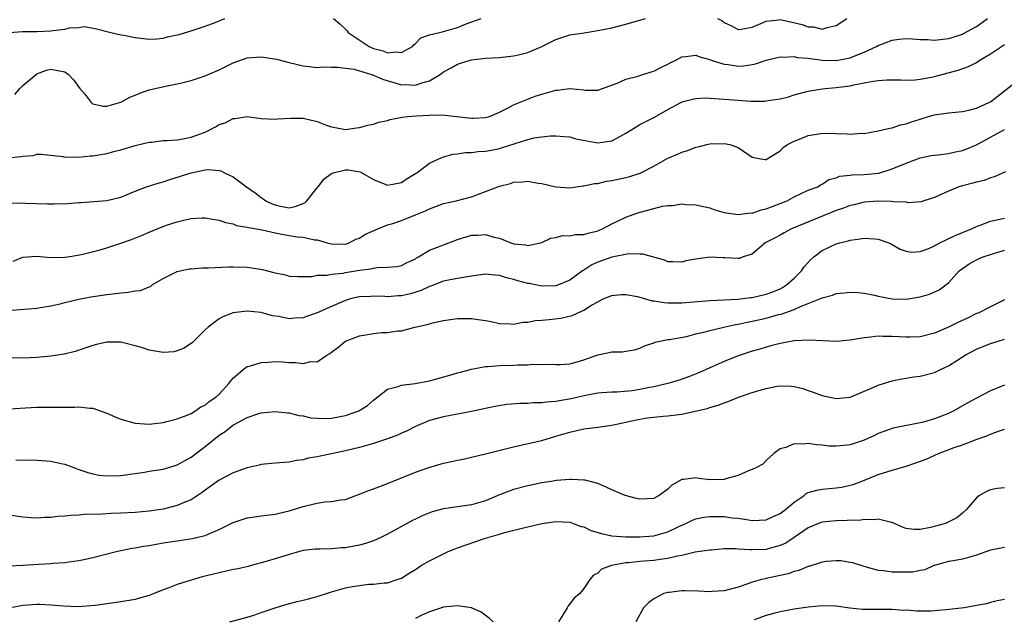
# Model space of a CAD drawing. Units: inches. Extents: x 2574000 to 2577000, y 1512000 to 1515000.
# Drawn here: x 2574419 to 2574559, y 1513075 to 1513161 of the extents above; entities that cross this region are included whole.
import ezdxf

# ---------------------------------------------------------------- set-up
doc = ezdxf.new("R2010")
doc.units = ezdxf.units.IN
doc.header["$MEASUREMENT"] = 0
doc.layers.add('LD25741512_2ft', color=101, linetype='Continuous')

msp = doc.modelspace()

# ---------------------------------------------------------------- linework, layer by layer
at = {"layer": 'LD25741512_2ft'}
for points, elevation in [([(2574416.88, 1513141.12), (2574418.71, 1513141.29), (2574419, 1513141.38), (2574420.54, 1513141.46), (2574421, 1513141.63), (2574421.64, 1513141.64), (2574424.71, 1513141.29), (2574425, 1513141.2), (2574426.74, 1513141.26), (2574427, 1513141.2), (2574428.59, 1513141.41), (2574429, 1513141.39), (2574431, 1513141.75), (2574432, 1513142), (2574433, 1513142.28), (2574435, 1513142.86), (2574437, 1513143.34), (2574437.36, 1513143.36), (2574439, 1513143.57), (2574439.57, 1513143.57), (2574441, 1513143.7), (2574441.83, 1513143.83), (2574443, 1513144.07), (2574445, 1513144.8), (2574445.47, 1513145), (2574446.47, 1513145.53), (2574447, 1513145.86), (2574447.87, 1513146.13), (2574449, 1513146.74), (2574449.27, 1513146.73), (2574451, 1513147.01), (2574453, 1513146.74), (2574455, 1513146.61), (2574455.34, 1513146.66), (2574457.21, 1513146.79), (2574459, 1513146.76), (2574461, 1513146.29), (2574462.16, 1513145.84), (2574463, 1513145.55), (2574465, 1513145.18), (2574466.6, 1513145.4), (2574467, 1513145.44), (2574468.22, 1513145.78), (2574469, 1513145.93), (2574469.79, 1513146.21), (2574471, 1513146.44), (2574471.41, 1513146.59), (2574473.1, 1513146.9), (2574473.89, 1513147), (2574475.12, 1513147.12), (2574477, 1513147.21), (2574477.24, 1513147.24), (2574479.21, 1513147.21), (2574480.87, 1513147), (2574483, 1513146.78), (2574483.22, 1513146.78), (2574485, 1513146.85), (2574485.54, 1513147), (2574487, 1513147.64), (2574488.24, 1513148.24), (2574489, 1513148.66), (2574492.09, 1513149.91), (2574493, 1513150.21), (2574495, 1513150.77), (2574495.23, 1513150.77), (2574497, 1513150.99), (2574499, 1513150.82), (2574499.22, 1513150.78), (2574501, 1513150.78), (2574503.78, 1513151.78), (2574505, 1513152.35), (2574506.75, 1513152.75), (2574507, 1513152.85), (2574508.62, 1513153.38), (2574509, 1513153.46), (2574509.99, 1513154.01), (2574511, 1513154.48), (2574511.34, 1513154.66), (2574512.05, 1513155), (2574513, 1513155.52), (2574513.54, 1513155.54), (2574515, 1513155.74), (2574515.53, 1513155.53), (2574517, 1513155.12), (2574517.08, 1513155.08), (2574517.31, 1513155), (2574519, 1513154.47), (2574519.59, 1513154.41), (2574521, 1513154.2), (2574521.76, 1513154.24), (2574523, 1513154.4), (2574523.49, 1513154.51), (2574525, 1513155.03), (2574527, 1513155.52), (2574527.46, 1513155.46), (2574529, 1513155.54), (2574529.44, 1513155.44), (2574531, 1513155.31), (2574531.27, 1513155.27), (2574533, 1513155.05), (2574535, 1513154.99), (2574537, 1513155.38), (2574537.68, 1513155.68), (2574539, 1513156.19), (2574540.77, 1513157), (2574541, 1513157.14), (2574543, 1513157.89), (2574543.97, 1513158.03), (2574545, 1513158.11), (2574545.9, 1513158.1), (2574547, 1513157.98), (2574548.02, 1513157.98), (2574549, 1513157.89), (2574551, 1513158.11), (2574551.69, 1513158.31), (2574553, 1513158.75), (2574553.18, 1513158.82), (2574555, 1513159.85), (2574556.6, 1513161)], 8834), ([(2574417.03, 1513158.97), (2574419, 1513159.13), (2574419.11, 1513159.11), (2574421, 1513159.11), (2574423, 1513159.2), (2574423.28, 1513159.28), (2574425, 1513159.46), (2574425.67, 1513159.67), (2574427, 1513159.71), (2574427.82, 1513159.82), (2574429.51, 1513159.51), (2574431.53, 1513159), (2574433, 1513158.66), (2574433.4, 1513158.6), (2574435, 1513158.26), (2574437, 1513158.03), (2574438.09, 1513158.09), (2574439, 1513158.18), (2574439.64, 1513158.36), (2574441, 1513158.63), (2574441.28, 1513158.72), (2574443.3, 1513159.3), (2574445, 1513159.88), (2574446.43, 1513160.43), (2574447.79, 1513161)], 8838), ([(2574417.84, 1513150.16), (2574418.58, 1513151), (2574419, 1513151.43), (2574420.95, 1513153.05), (2574421, 1513153.09), (2574422.39, 1513153.61), (2574423, 1513153.76), (2574425, 1513153.38), (2574425.53, 1513153), (2574426.25, 1513152.25), (2574427.15, 1513151), (2574427.87, 1513150.13), (2574428.76, 1513149), (2574428.87, 1513148.87), (2574429, 1513148.81), (2574430.48, 1513148.48), (2574431, 1513148.49), (2574433, 1513149.06), (2574434.25, 1513149.75), (2574435, 1513150.07), (2574435.67, 1513150.33), (2574437, 1513150.79), (2574439.34, 1513151.34), (2574441, 1513151.65), (2574441.88, 1513151.88), (2574443, 1513152.12), (2574445, 1513152.8), (2574445.45, 1513153), (2574447, 1513153.66), (2574449, 1513154.64), (2574451, 1513155.36), (2574453, 1513155.53), (2574455.19, 1513155.19), (2574457, 1513154.69), (2574459, 1513154.21), (2574459.86, 1513154.14), (2574461, 1513154.01), (2574461.93, 1513154.08), (2574463, 1513154.02), (2574463.94, 1513154.06), (2574465, 1513153.9), (2574466.25, 1513153.75), (2574468.73, 1513153), (2574468.92, 1513152.92), (2574469, 1513152.91), (2574470.31, 1513152.31), (2574473, 1513151.54), (2574473.55, 1513151.55), (2574475, 1513151.46), (2574475.75, 1513151.75), (2574477, 1513152.11), (2574478.52, 1513153), (2574479, 1513153.36), (2574480.07, 1513153.93), (2574481, 1513154.48), (2574481.41, 1513154.59), (2574482.66, 1513155), (2574483, 1513155.09), (2574485, 1513155.31), (2574487, 1513155.43), (2574489, 1513155.64), (2574489.87, 1513155.87), (2574491, 1513156.13), (2574493, 1513157), (2574495, 1513157.98), (2574497, 1513158.64), (2574499.04, 1513158.96), (2574501, 1513159.25), (2574503, 1513159.65), (2574505, 1513160.16), (2574507.81, 1513161)], 8836), ([(2574463.32, 1513161), (2574464.21, 1513160.21), (2574465, 1513159.44), (2574465.24, 1513159.24), (2574465.42, 1513159), (2574468.4, 1513157), (2574469, 1513156.72), (2574470.38, 1513156.38), (2574471, 1513156.09), (2574472.25, 1513156.25), (2574473, 1513156.11), (2574474.57, 1513157), (2574474.76, 1513157.24), (2574475, 1513157.42), (2574475.76, 1513158.24), (2574477, 1513158.63), (2574478.42, 1513159), (2574479, 1513159.11), (2574481, 1513159.69), (2574482.22, 1513160.22), (2574484.36, 1513161)], 8838), ([(2574518.05, 1513161), (2574518.68, 1513160.68), (2574519, 1513160.43), (2574519.99, 1513159.99), (2574521, 1513159.41), (2574521.46, 1513159.46), (2574523, 1513159.75), (2574524.26, 1513160.26), (2574525, 1513160.62), (2574526.8, 1513160.8), (2574527, 1513160.84), (2574530.13, 1513160.13), (2574531, 1513159.79), (2574531.78, 1513159.78), (2574533, 1513159.47), (2574533.69, 1513159.69), (2574535, 1513159.97), (2574536.53, 1513161)], 8836), ([(2574415.27, 1513134.73), (2574419.36, 1513134.64), (2574422.54, 1513134.54), (2574423.46, 1513134.54), (2574425.41, 1513134.59), (2574427, 1513134.74), (2574427.27, 1513134.73), (2574431, 1513135.02), (2574433, 1513135.53), (2574433.87, 1513135.87), (2574435, 1513136.36), (2574436.66, 1513137), (2574438.44, 1513137.56), (2574439, 1513137.71), (2574439.97, 1513138.03), (2574441.51, 1513138.49), (2574443, 1513139), (2574445, 1513139.41), (2574445.45, 1513139.45), (2574447, 1513139.32), (2574447.26, 1513139.26), (2574447.76, 1513139), (2574449, 1513138.41), (2574450.9, 1513137), (2574452.14, 1513136.14), (2574453, 1513135.47), (2574453.29, 1513135.29), (2574453.65, 1513135), (2574454.56, 1513134.56), (2574455, 1513134.4), (2574455.77, 1513134.23), (2574457, 1513134.01), (2574457.84, 1513134.16), (2574459, 1513134.62), (2574459.26, 1513134.74), (2574459.49, 1513135), (2574461, 1513136.85), (2574461.14, 1513137), (2574461.93, 1513138.07), (2574463, 1513138.91), (2574463.26, 1513139), (2574465, 1513139.42), (2574465.42, 1513139.42), (2574467.12, 1513139.12), (2574469, 1513138.02), (2574471, 1513137.2), (2574473, 1513137.58), (2574473.81, 1513138.19), (2574475, 1513138.87), (2574475.19, 1513139), (2574477, 1513140.34), (2574478.32, 1513141), (2574479, 1513141.25), (2574480.38, 1513141.62), (2574481, 1513141.68), (2574482.14, 1513141.86), (2574483, 1513141.88), (2574483.96, 1513142.04), (2574485, 1513142.08), (2574486.31, 1513142.31), (2574487, 1513142.46), (2574487.43, 1513142.57), (2574491, 1513143.71), (2574491.95, 1513143.95), (2574493, 1513144.13), (2574494.26, 1513144.26), (2574495, 1513144.27), (2574496.15, 1513144.15), (2574497, 1513144.09), (2574497.85, 1513143.85), (2574501, 1513143.25), (2574501.32, 1513143.32), (2574503, 1513143.52), (2574504.23, 1513144.23), (2574505, 1513144.64), (2574506.45, 1513145.55), (2574507, 1513145.85), (2574507.77, 1513146.23), (2574509.09, 1513146.91), (2574511, 1513148.02), (2574512.84, 1513149), (2574513, 1513149.08), (2574514.5, 1513149.5), (2574515, 1513149.6), (2574516.34, 1513149.66), (2574517, 1513149.64), (2574517.58, 1513149.58), (2574519, 1513149.49), (2574521, 1513149.32), (2574522.79, 1513149.21), (2574524.8, 1513149.2), (2574525, 1513149.23), (2574525.3, 1513149.3), (2574527, 1513149.52), (2574528.19, 1513149.81), (2574529, 1513150.09), (2574531, 1513150.61), (2574533, 1513150.94), (2574533.44, 1513151), (2574535, 1513151.13), (2574537, 1513151.4), (2574537.53, 1513151.53), (2574539, 1513151.79), (2574540.01, 1513152.01), (2574541, 1513152.13), (2574542.24, 1513152.24), (2574544.23, 1513152.23), (2574545, 1513152.2), (2574546.25, 1513152.25), (2574547, 1513152.32), (2574548.61, 1513152.61), (2574549, 1513152.7), (2574552.39, 1513153.61), (2574553.87, 1513154.13), (2574555, 1513154.72), (2574555.4, 1513155), (2574557, 1513155.92), (2574559, 1513157.25)], 8832), ([(2574417.61, 1513126.39), (2574419, 1513126.97), (2574421, 1513127.12), (2574423, 1513126.92), (2574425, 1513126.94), (2574425.41, 1513127), (2574427.35, 1513127.35), (2574430.01, 1513128.01), (2574431, 1513128.29), (2574433, 1513128.96), (2574434.51, 1513129.49), (2574435.94, 1513130.06), (2574437, 1513130.53), (2574438.16, 1513131), (2574439, 1513131.33), (2574439.51, 1513131.51), (2574441, 1513132), (2574442.34, 1513132.34), (2574443, 1513132.48), (2574444.58, 1513132.58), (2574445, 1513132.59), (2574446.34, 1513132.34), (2574447, 1513132.25), (2574447.91, 1513131.91), (2574449, 1513131.69), (2574449.49, 1513131.49), (2574451, 1513131.25), (2574451.18, 1513131.18), (2574453.15, 1513130.85), (2574455, 1513130.42), (2574455.69, 1513130.31), (2574457, 1513130.05), (2574458.15, 1513129.85), (2574459, 1513129.8), (2574460.58, 1513129.42), (2574461, 1513129.44), (2574462.42, 1513129), (2574463, 1513128.86), (2574465, 1513128.83), (2574465.55, 1513129), (2574466.47, 1513129.53), (2574467, 1513129.67), (2574467.8, 1513130.2), (2574469.61, 1513131), (2574471, 1513131.56), (2574471.78, 1513131.78), (2574473, 1513132.21), (2574475, 1513132.99), (2574476.43, 1513133.57), (2574477, 1513133.85), (2574478.37, 1513134.37), (2574479, 1513134.59), (2574480.81, 1513135), (2574483, 1513135.57), (2574485, 1513136.3), (2574487, 1513137.07), (2574488.53, 1513137.47), (2574489, 1513137.64), (2574490.32, 1513137.68), (2574491, 1513137.79), (2574492.49, 1513137.51), (2574493, 1513137.45), (2574495, 1513136.97), (2574497, 1513136.85), (2574498.89, 1513137.11), (2574499, 1513137.12), (2574500.54, 1513137.46), (2574501, 1513137.48), (2574502.22, 1513137.78), (2574503, 1513137.87), (2574505, 1513138.32), (2574505.55, 1513138.45), (2574507.06, 1513138.94), (2574509, 1513139.91), (2574511, 1513141.05), (2574512.37, 1513141.63), (2574513, 1513141.95), (2574513.83, 1513142.17), (2574515, 1513142.63), (2574515.32, 1513142.68), (2574516.56, 1513143), (2574517, 1513143.1), (2574519, 1513143.17), (2574519.83, 1513143), (2574521, 1513142.61), (2574523, 1513141.23), (2574524.25, 1513141), (2574524.87, 1513140.87), (2574525, 1513140.87), (2574525.15, 1513141), (2574527, 1513142.14), (2574527.43, 1513142.57), (2574528.06, 1513143), (2574529, 1513143.51), (2574529.78, 1513143.78), (2574531, 1513144.3), (2574532.52, 1513144.52), (2574533, 1513144.62), (2574535, 1513144.6), (2574536.56, 1513144.56), (2574537, 1513144.51), (2574538.63, 1513144.63), (2574539, 1513144.61), (2574541, 1513144.96), (2574542.63, 1513145.37), (2574543, 1513145.4), (2574544.18, 1513145.82), (2574545, 1513145.96), (2574545.76, 1513146.24), (2574547, 1513146.65), (2574547.28, 1513146.72), (2574548.18, 1513147), (2574549, 1513147.23), (2574551, 1513147.53), (2574553, 1513147.72), (2574553.9, 1513147.9), (2574555, 1513148.18), (2574556.78, 1513149), (2574557, 1513149.12), (2574561, 1513152.25)], 8830), ([(2574417.43, 1513119.43), (2574421, 1513119.71), (2574421.82, 1513119.82), (2574423, 1513120.02), (2574424.31, 1513120.31), (2574425, 1513120.49), (2574427, 1513120.97), (2574428.71, 1513121.29), (2574431, 1513121.64), (2574432.22, 1513121.78), (2574433, 1513121.9), (2574434.04, 1513121.96), (2574435, 1513122.15), (2574435.79, 1513122.21), (2574437, 1513122.73), (2574437.2, 1513122.8), (2574437.46, 1513123), (2574439, 1513123.9), (2574441, 1513124.92), (2574442.72, 1513125.28), (2574443, 1513125.32), (2574444.56, 1513125.44), (2574445.45, 1513125.45), (2574448.4, 1513125.6), (2574449, 1513125.6), (2574451, 1513125.55), (2574453.2, 1513125.2), (2574453.89, 1513125), (2574454.78, 1513124.78), (2574455, 1513124.71), (2574456.44, 1513124.44), (2574457, 1513124.26), (2574458.21, 1513124.21), (2574459, 1513124.19), (2574460.22, 1513124.22), (2574461, 1513124.38), (2574462.41, 1513124.41), (2574463, 1513124.55), (2574464.7, 1513124.7), (2574465, 1513124.76), (2574467, 1513125.09), (2574468.7, 1513125.3), (2574469, 1513125.41), (2574469.51, 1513125.51), (2574471, 1513125.52), (2574472.38, 1513125.62), (2574473, 1513125.77), (2574473.82, 1513126.18), (2574475, 1513126.74), (2574475.15, 1513126.85), (2574475.45, 1513127), (2574477, 1513127.94), (2574478.51, 1513128.51), (2574479, 1513128.72), (2574479.78, 1513129), (2574481, 1513129.48), (2574483, 1513130.11), (2574483.88, 1513130.12), (2574485, 1513130.19), (2574486.18, 1513129.82), (2574487, 1513129.65), (2574488.59, 1513129), (2574488.91, 1513128.91), (2574489, 1513128.87), (2574490.71, 1513128.71), (2574491, 1513128.6), (2574492.76, 1513129), (2574493, 1513129.07), (2574494.32, 1513129.68), (2574495, 1513129.75), (2574495.97, 1513130.03), (2574497, 1513130), (2574497.82, 1513130.18), (2574499, 1513130.2), (2574499.61, 1513130.39), (2574501, 1513130.72), (2574501.2, 1513130.8), (2574501.68, 1513131), (2574503, 1513131.71), (2574505, 1513132.67), (2574506.7, 1513133.3), (2574509, 1513133.92), (2574510.22, 1513134.22), (2574511, 1513134.34), (2574511.67, 1513134.33), (2574513, 1513134.56), (2574513.51, 1513134.49), (2574515, 1513134.44), (2574517, 1513133.99), (2574517.7, 1513133.7), (2574519, 1513133.35), (2574521, 1513133.02), (2574522.73, 1513133.27), (2574523, 1513133.25), (2574524.3, 1513133.7), (2574525, 1513133.84), (2574527, 1513134.59), (2574528.01, 1513135), (2574529, 1513135.55), (2574531, 1513136.49), (2574532.37, 1513137), (2574532.75, 1513137.25), (2574533, 1513137.37), (2574533.97, 1513138.03), (2574535, 1513138.29), (2574535.49, 1513138.51), (2574537, 1513138.64), (2574537.3, 1513138.7), (2574539, 1513138.73), (2574541.06, 1513138.94), (2574543, 1513139.54), (2574545, 1513140.37), (2574547, 1513141.1), (2574548.56, 1513141.44), (2574549, 1513141.51), (2574549.55, 1513141.55), (2574551, 1513141.74), (2574552.02, 1513141.98), (2574553, 1513142.15), (2574553.62, 1513142.38), (2574555.03, 1513142.97), (2574557, 1513144.07), (2574559, 1513145.15)], 8828), ([(2574559.13, 1513139.13), (2574558.81, 1513139), (2574557.57, 1513138.43), (2574557, 1513138.27), (2574556.09, 1513137.91), (2574555, 1513137.66), (2574554.51, 1513137.49), (2574553, 1513137.14), (2574552.5, 1513137), (2574551, 1513136.38), (2574549, 1513135.46), (2574547.48, 1513135), (2574547.13, 1513134.87), (2574545.28, 1513134.72), (2574545, 1513134.78), (2574543.15, 1513134.85), (2574542.9, 1513134.9), (2574541, 1513134.92), (2574539, 1513134.79), (2574537.56, 1513134.44), (2574537, 1513134.33), (2574536.05, 1513133.95), (2574535, 1513133.59), (2574528.61, 1513131), (2574527.56, 1513130.44), (2574527, 1513130.11), (2574526.28, 1513129.72), (2574524.88, 1513129), (2574523, 1513127.41), (2574521.73, 1513127), (2574521.21, 1513126.79), (2574521, 1513126.77), (2574519.14, 1513126.86), (2574518.89, 1513126.88), (2574517, 1513126.96), (2574515.28, 1513126.72), (2574513.57, 1513126.43), (2574513, 1513126.24), (2574511.7, 1513126.3), (2574511, 1513126.28), (2574510.51, 1513126.51), (2574507.41, 1513127.41), (2574507, 1513127.38), (2574505.42, 1513127.42), (2574503, 1513126.94), (2574501, 1513126.24), (2574500.14, 1513125.86), (2574499, 1513125.13), (2574498.92, 1513125.08), (2574498.82, 1513125), (2574497, 1513123.66), (2574495.41, 1513123), (2574495, 1513122.86), (2574493, 1513122.84), (2574491.19, 1513123.19), (2574491, 1513123.21), (2574489.59, 1513123.59), (2574489, 1513123.78), (2574488, 1513124), (2574487, 1513124.36), (2574486.38, 1513124.38), (2574485, 1513124.54), (2574483, 1513124.23), (2574482.12, 1513124.12), (2574481, 1513123.91), (2574479.69, 1513123.69), (2574479, 1513123.55), (2574477.17, 1513122.83), (2574477, 1513122.78), (2574475.81, 1513122.19), (2574474.28, 1513121.72), (2574473, 1513121.44), (2574472.57, 1513121.43), (2574471, 1513121.32), (2574470.65, 1513121.34), (2574469, 1513121.38), (2574468.63, 1513121.37), (2574467, 1513121.29), (2574466.75, 1513121.25), (2574465.72, 1513121), (2574465, 1513120.8), (2574463, 1513119.93), (2574461, 1513119.03), (2574459.48, 1513118.52), (2574459, 1513118.31), (2574457.74, 1513118.26), (2574457, 1513118.17), (2574455.51, 1513118.49), (2574454.62, 1513118.62), (2574453, 1513119.08), (2574451, 1513119.28), (2574449, 1513119.03), (2574447.53, 1513118.47), (2574447, 1513118.19), (2574445.45, 1513117), (2574445, 1513116.61), (2574443.2, 1513114.8), (2574442.02, 1513113.98), (2574441, 1513113.6), (2574440.52, 1513113.48), (2574439, 1513113.37), (2574437, 1513113.69), (2574435.93, 1513114.07), (2574435, 1513114.31), (2574433.19, 1513114.81), (2574433, 1513114.84), (2574431.15, 1513114.85), (2574431, 1513114.84), (2574429.51, 1513114.49), (2574429, 1513114.36), (2574426.48, 1513113.52), (2574424.88, 1513113.12), (2574423, 1513112.85), (2574421, 1513112.68), (2574419, 1513112.58), (2574417, 1513112.61)], 8826), ([(2574417, 1513105.33), (2574421, 1513105.57), (2574424.42, 1513105.58), (2574425, 1513105.57), (2574426.41, 1513105.59), (2574427, 1513105.61), (2574428.55, 1513105.45), (2574429, 1513105.45), (2574431, 1513104.73), (2574432.19, 1513104.19), (2574433, 1513103.85), (2574435, 1513103.29), (2574437, 1513103.17), (2574439, 1513103.41), (2574439.52, 1513103.52), (2574441, 1513103.91), (2574442.42, 1513104.42), (2574443, 1513104.67), (2574443.55, 1513105), (2574444.39, 1513105.61), (2574445, 1513105.87), (2574445.6, 1513106.4), (2574446.51, 1513107), (2574447, 1513107.45), (2574448.44, 1513109), (2574448.65, 1513109.35), (2574449, 1513109.71), (2574450.48, 1513111), (2574451, 1513111.36), (2574451.46, 1513111.46), (2574453, 1513111.97), (2574454, 1513112), (2574455, 1513112.08), (2574456.02, 1513112.02), (2574457, 1513111.95), (2574457.96, 1513111.96), (2574459, 1513111.79), (2574460.08, 1513112.08), (2574461, 1513112.02), (2574462.38, 1513113), (2574462.79, 1513113.21), (2574463, 1513113.4), (2574463.93, 1513114.07), (2574465.01, 1513114.99), (2574467, 1513115.73), (2574467.9, 1513115.9), (2574469, 1513116.08), (2574470.2, 1513116.2), (2574471, 1513116.21), (2574472.44, 1513116.44), (2574473, 1513116.45), (2574474.92, 1513117), (2574476.65, 1513117.35), (2574477, 1513117.48), (2574477.66, 1513117.66), (2574479, 1513117.94), (2574481, 1513118.21), (2574483, 1513118.22), (2574483.92, 1513118.08), (2574485, 1513117.94), (2574485.79, 1513117.79), (2574487, 1513117.51), (2574488.53, 1513117.47), (2574489, 1513117.41), (2574490.3, 1513117.7), (2574491, 1513117.71), (2574492.06, 1513117.94), (2574493, 1513117.98), (2574494.08, 1513118.08), (2574495.72, 1513118.28), (2574497.34, 1513118.66), (2574498.04, 1513119), (2574499, 1513119.4), (2574500.12, 1513120.12), (2574501, 1513120.61), (2574501.78, 1513121), (2574503, 1513121.52), (2574504.35, 1513121.65), (2574505, 1513121.66), (2574506.64, 1513121.36), (2574508.75, 1513120.75), (2574509, 1513120.73), (2574510.48, 1513120.48), (2574511, 1513120.45), (2574513, 1513120.47), (2574517, 1513120.79), (2574520.97, 1513120.97), (2574522.81, 1513121.19), (2574523, 1513121.2), (2574525, 1513121.68), (2574525.96, 1513122.04), (2574527, 1513122.47), (2574527.36, 1513122.64), (2574527.93, 1513123), (2574529, 1513123.95), (2574530.05, 1513125), (2574530.42, 1513125.58), (2574531.38, 1513126.62), (2574531.82, 1513127), (2574533, 1513127.91), (2574535, 1513128.85), (2574535.53, 1513129), (2574536.71, 1513129.29), (2574537, 1513129.4), (2574538.44, 1513129.56), (2574539, 1513129.69), (2574540.44, 1513129.56), (2574541, 1513129.55), (2574542.52, 1513129), (2574542.85, 1513128.85), (2574543, 1513128.78), (2574544.12, 1513128.12), (2574545, 1513127.8), (2574545.68, 1513127.68), (2574547, 1513127.76), (2574548.2, 1513128.2), (2574549, 1513128.56), (2574549.79, 1513129), (2574551.96, 1513130.04), (2574554.3, 1513131), (2574555, 1513131.34), (2574555.51, 1513131.51), (2574557, 1513132.09), (2574558.36, 1513132.36), (2574559, 1513132.53)], 8824), ([(2574417.99, 1513098.01), (2574419, 1513098.05), (2574421, 1513098.03), (2574423, 1513097.87), (2574424.46, 1513097.54), (2574425, 1513097.45), (2574426.77, 1513096.77), (2574427, 1513096.7), (2574428.25, 1513096.25), (2574429, 1513096.07), (2574429.9, 1513095.9), (2574431, 1513095.78), (2574433, 1513095.85), (2574436.33, 1513096.33), (2574437, 1513096.44), (2574438.68, 1513096.68), (2574439, 1513096.74), (2574440.73, 1513097.27), (2574441, 1513097.34), (2574442.05, 1513097.95), (2574443, 1513098.45), (2574445, 1513099.96), (2574447, 1513101.58), (2574447.87, 1513102.13), (2574448.93, 1513103), (2574449.13, 1513103.13), (2574451, 1513104.13), (2574452.66, 1513104.66), (2574453, 1513104.76), (2574455, 1513104.94), (2574456.75, 1513104.75), (2574457, 1513104.75), (2574458.38, 1513104.38), (2574459, 1513104.33), (2574460.07, 1513104.07), (2574461, 1513104), (2574461.98, 1513103.98), (2574463, 1513103.99), (2574464.26, 1513104.26), (2574465, 1513104.38), (2574466.77, 1513105), (2574466.93, 1513105.07), (2574468.17, 1513105.83), (2574469, 1513106.58), (2574471, 1513108.15), (2574472.51, 1513108.51), (2574473, 1513108.73), (2574474.97, 1513108.97), (2574477, 1513109.32), (2574479.88, 1513110.12), (2574481, 1513110.47), (2574481.43, 1513110.57), (2574483, 1513111.01), (2574485, 1513111.36), (2574485.37, 1513111.37), (2574487, 1513111.5), (2574489, 1513111.56), (2574489.62, 1513111.62), (2574491, 1513111.63), (2574491.69, 1513111.69), (2574493, 1513111.68), (2574493.69, 1513111.69), (2574495, 1513111.65), (2574495.68, 1513111.68), (2574497, 1513111.78), (2574498.05, 1513112.05), (2574499, 1513112.33), (2574501, 1513113.04), (2574502.64, 1513113.36), (2574503, 1513113.49), (2574504.53, 1513113.47), (2574505, 1513113.58), (2574506.25, 1513113.75), (2574507, 1513113.98), (2574507.67, 1513114.33), (2574509, 1513114.77), (2574509.15, 1513114.85), (2574509.86, 1513115), (2574511, 1513115.21), (2574511.23, 1513115.23), (2574513.67, 1513115.67), (2574515, 1513116.02), (2574516.32, 1513116.32), (2574517, 1513116.53), (2574518.99, 1513117), (2574520.63, 1513117.37), (2574521, 1513117.42), (2574522.29, 1513117.71), (2574523, 1513117.84), (2574525, 1513118.28), (2574526.78, 1513118.78), (2574527.14, 1513118.86), (2574529, 1513119.52), (2574529.99, 1513119.99), (2574531, 1513120.34), (2574532.66, 1513121), (2574532.9, 1513121.1), (2574533, 1513121.18), (2574534.47, 1513121.53), (2574535, 1513121.78), (2574536.13, 1513121.87), (2574537, 1513121.97), (2574538.08, 1513121.92), (2574539, 1513121.82), (2574540.46, 1513121.54), (2574541, 1513121.4), (2574543, 1513121.01), (2574545, 1513120.98), (2574547, 1513121.31), (2574548.33, 1513121.67), (2574549.7, 1513122.3), (2574550.63, 1513123), (2574551, 1513123.32), (2574552.55, 1513125), (2574553, 1513125.35), (2574553.98, 1513126.02), (2574555, 1513126.57), (2574555.29, 1513126.71), (2574555.97, 1513127), (2574557, 1513127.36), (2574559, 1513127.98)], 8822), ([(2574559, 1513120.87), (2574557, 1513119.9), (2574555.26, 1513119), (2574555, 1513118.91), (2574553.72, 1513118.28), (2574552.35, 1513117.65), (2574551, 1513116.97), (2574549, 1513116.12), (2574547, 1513115.61), (2574545.57, 1513115.57), (2574545, 1513115.54), (2574543, 1513115.67), (2574541.66, 1513115.66), (2574541, 1513115.69), (2574539.5, 1513115.5), (2574539, 1513115.46), (2574537, 1513115.11), (2574535, 1513114.93), (2574531.15, 1513115.15), (2574529.02, 1513115.02), (2574527.31, 1513114.69), (2574527, 1513114.65), (2574525.7, 1513114.3), (2574525, 1513114.14), (2574524.13, 1513113.87), (2574523, 1513113.55), (2574521, 1513112.88), (2574519, 1513112.08), (2574517, 1513111.21), (2574515.49, 1513110.51), (2574514.07, 1513109.93), (2574512.59, 1513109.41), (2574511.19, 1513109), (2574509, 1513108.48), (2574508.37, 1513108.37), (2574507, 1513108.09), (2574505.92, 1513107.92), (2574503.71, 1513107.71), (2574503, 1513107.74), (2574501.6, 1513107.6), (2574501, 1513107.56), (2574499.24, 1513107.24), (2574497.22, 1513106.78), (2574495.5, 1513106.5), (2574495, 1513106.4), (2574493.69, 1513106.31), (2574493, 1513106.2), (2574491.8, 1513106.2), (2574491, 1513106.12), (2574489.88, 1513106.12), (2574488.05, 1513105.95), (2574486.33, 1513105.67), (2574483, 1513104.97), (2574479, 1513104.19), (2574477, 1513103.66), (2574475, 1513102.83), (2574473.8, 1513102.2), (2574473, 1513101.87), (2574472.42, 1513101.58), (2574471, 1513101.07), (2574469, 1513100.41), (2574467, 1513099.84), (2574465, 1513099.35), (2574463, 1513098.93), (2574461.39, 1513098.61), (2574461, 1513098.52), (2574459.71, 1513098.29), (2574459, 1513098.09), (2574458.03, 1513097.97), (2574457, 1513097.75), (2574455, 1513097.61), (2574454.47, 1513097.53), (2574453, 1513097.4), (2574452.69, 1513097.31), (2574451, 1513096.92), (2574449, 1513096.23), (2574447, 1513095.17), (2574445, 1513093.73), (2574444.59, 1513093.41), (2574443, 1513092.39), (2574442.01, 1513092.01), (2574441, 1513091.56), (2574439, 1513091.04), (2574437, 1513090.74), (2574435, 1513090.57), (2574433, 1513090.46), (2574431.59, 1513090.41), (2574430.33, 1513090.33), (2574427.74, 1513090.26), (2574427, 1513090.19), (2574425.84, 1513090.16), (2574425, 1513090.05), (2574423.98, 1513090.02), (2574423, 1513089.87), (2574422.13, 1513089.87), (2574421, 1513089.76), (2574420.17, 1513089.83), (2574419, 1513089.88), (2574417, 1513090.17)], 8820), ([(2574417, 1513082.97), (2574419.07, 1513083.07), (2574421.22, 1513083.22), (2574423, 1513083.3), (2574423.35, 1513083.35), (2574425, 1513083.44), (2574425.54, 1513083.54), (2574427, 1513083.71), (2574427.93, 1513083.93), (2574429, 1513084.13), (2574432.32, 1513085), (2574434.53, 1513085.47), (2574435, 1513085.53), (2574436.23, 1513085.77), (2574437, 1513085.87), (2574439, 1513086.23), (2574441, 1513086.55), (2574443.15, 1513086.85), (2574445, 1513087.27), (2574445.52, 1513087.52), (2574447, 1513088.13), (2574449, 1513089.16), (2574451, 1513089.81), (2574452.03, 1513089.97), (2574453, 1513090.07), (2574453.8, 1513090.2), (2574455, 1513090.31), (2574455.54, 1513090.46), (2574457, 1513090.79), (2574459, 1513091.42), (2574459.57, 1513091.57), (2574461, 1513091.88), (2574462.07, 1513092.07), (2574463, 1513092.12), (2574464.37, 1513092.37), (2574465, 1513092.44), (2574466.49, 1513093), (2574467, 1513093.16), (2574468.29, 1513093.71), (2574469, 1513093.95), (2574470.53, 1513094.53), (2574473, 1513095.49), (2574475, 1513096.3), (2574476.9, 1513097), (2574479, 1513097.62), (2574480.16, 1513097.84), (2574481, 1513098.04), (2574481.81, 1513098.19), (2574483, 1513098.44), (2574485, 1513098.91), (2574489, 1513099.94), (2574490.2, 1513100.2), (2574493, 1513100.85), (2574495, 1513101.43), (2574497, 1513102.03), (2574499, 1513102.48), (2574501, 1513102.74), (2574503, 1513103.03), (2574505, 1513103.44), (2574505.6, 1513103.6), (2574507, 1513103.88), (2574508.08, 1513104.08), (2574510.32, 1513104.32), (2574511, 1513104.35), (2574512.55, 1513104.55), (2574513, 1513104.58), (2574516.61, 1513105.39), (2574517, 1513105.53), (2574518.15, 1513105.85), (2574519, 1513106.19), (2574519.61, 1513106.39), (2574521.09, 1513107), (2574523, 1513107.65), (2574523.95, 1513107.95), (2574525, 1513108.26), (2574526.57, 1513108.57), (2574527, 1513108.62), (2574528.58, 1513108.58), (2574529, 1513108.53), (2574530.22, 1513108.22), (2574531, 1513107.95), (2574531.73, 1513107.73), (2574533, 1513107.23), (2574535, 1513106.8), (2574537, 1513107.01), (2574540.46, 1513108.46), (2574541, 1513108.71), (2574541.89, 1513109), (2574543, 1513109.33), (2574544.36, 1513109.64), (2574545, 1513109.71), (2574546.08, 1513109.92), (2574547, 1513110.01), (2574549, 1513110.53), (2574549.96, 1513111), (2574551, 1513111.48), (2574553.4, 1513113), (2574555, 1513113.87), (2574557, 1513114.65), (2574558.09, 1513115), (2574559, 1513115.25)], 8818), ([(2574559, 1513108.73), (2574558.52, 1513108.52), (2574557, 1513107.93), (2574555, 1513106.88), (2574553.79, 1513106.21), (2574551.67, 1513105), (2574551, 1513104.69), (2574549, 1513103.91), (2574547.45, 1513103.45), (2574547, 1513103.33), (2574543.38, 1513102.62), (2574543, 1513102.52), (2574541, 1513101.82), (2574540.47, 1513101.53), (2574539, 1513100.87), (2574537, 1513100.22), (2574536.1, 1513100.1), (2574535, 1513100.02), (2574534.02, 1513100.02), (2574533, 1513100.18), (2574532.19, 1513100.19), (2574531, 1513100.42), (2574530.3, 1513100.3), (2574529, 1513100.37), (2574527.84, 1513099.84), (2574527, 1513099.62), (2574526.12, 1513099), (2574525, 1513097.96), (2574524.53, 1513097.47), (2574523.65, 1513097), (2574523, 1513096.71), (2574522.57, 1513096.57), (2574521, 1513095.83), (2574519.39, 1513095.39), (2574519, 1513095.25), (2574517, 1513095.24), (2574515.42, 1513095.42), (2574515, 1513095.5), (2574513.27, 1513095.27), (2574513, 1513095.27), (2574511.56, 1513094.44), (2574511, 1513093.9), (2574509.76, 1513093), (2574509, 1513092.56), (2574507, 1513092.47), (2574506.54, 1513092.54), (2574504.91, 1513093), (2574503, 1513093.8), (2574502.2, 1513094.2), (2574501, 1513094.72), (2574499.18, 1513095.18), (2574499, 1513095.18), (2574497.29, 1513095.29), (2574497, 1513095.25), (2574495.13, 1513095.13), (2574494.37, 1513095), (2574493, 1513094.8), (2574491.52, 1513094.48), (2574491, 1513094.38), (2574489, 1513093.85), (2574488.37, 1513093.63), (2574487, 1513093.09), (2574485, 1513092.25), (2574483, 1513091.66), (2574479, 1513091.11), (2574477.36, 1513090.64), (2574475.93, 1513090.07), (2574475, 1513089.6), (2574474.59, 1513089.41), (2574471, 1513087.49), (2574470.05, 1513087), (2574469, 1513086.55), (2574467.86, 1513086.14), (2574467, 1513085.92), (2574466.25, 1513085.75), (2574465, 1513085.55), (2574464.47, 1513085.53), (2574463, 1513085.41), (2574461.34, 1513085.34), (2574461, 1513085.35), (2574460.67, 1513085.33), (2574459, 1513085.13), (2574457, 1513084.6), (2574455, 1513083.96), (2574453.53, 1513083.53), (2574453, 1513083.37), (2574451.58, 1513083), (2574451.12, 1513082.88), (2574449.49, 1513082.51), (2574449, 1513082.42), (2574447, 1513081.99), (2574446.2, 1513081.8), (2574445, 1513081.5), (2574444.59, 1513081.41), (2574443, 1513080.94), (2574441, 1513080.3), (2574439.84, 1513079.84), (2574439, 1513079.54), (2574437.73, 1513079), (2574437, 1513078.73), (2574435.66, 1513078.34), (2574435, 1513078.16), (2574433, 1513077.81), (2574429.31, 1513077.31), (2574426.87, 1513077.14), (2574424.79, 1513077.21), (2574423, 1513077.36), (2574421.45, 1513077.45), (2574421, 1513077.45), (2574419, 1513077.31), (2574417, 1513076.91)], 8816), ([(2574448.52, 1513075), (2574451, 1513075.66), (2574451.94, 1513075.94), (2574453, 1513076.29), (2574455, 1513077), (2574456.53, 1513077.47), (2574458.12, 1513077.88), (2574459, 1513078.06), (2574459.73, 1513078.27), (2574461, 1513078.59), (2574463, 1513079.24), (2574465, 1513079.81), (2574466.01, 1513080.01), (2574467, 1513080.18), (2574468.35, 1513080.35), (2574469, 1513080.37), (2574470.55, 1513080.55), (2574471, 1513080.56), (2574472.38, 1513081), (2574472.86, 1513081.14), (2574473, 1513081.19), (2574474.09, 1513081.91), (2574475, 1513082.45), (2574475.32, 1513082.68), (2574475.83, 1513083), (2574477, 1513083.69), (2574479, 1513084.69), (2574479.68, 1513085), (2574481, 1513085.53), (2574482.07, 1513085.93), (2574485, 1513086.92), (2574487, 1513087.49), (2574487.71, 1513087.71), (2574490.39, 1513088.39), (2574493, 1513088.99), (2574495, 1513089.28), (2574497, 1513089.18), (2574497.53, 1513089), (2574498.59, 1513088.59), (2574499, 1513088.52), (2574500.02, 1513088.02), (2574501.55, 1513087.55), (2574503, 1513087.22), (2574505, 1513087.1), (2574507, 1513087.11), (2574509, 1513087.25), (2574511, 1513087.8), (2574512.57, 1513088.57), (2574513.57, 1513089), (2574514.52, 1513089.48), (2574515, 1513089.67), (2574516.11, 1513089.89), (2574517, 1513090), (2574519, 1513089.98), (2574520.17, 1513089.83), (2574521, 1513089.76), (2574522.5, 1513089.5), (2574523, 1513089.43), (2574525, 1513089.51), (2574526.02, 1513089.98), (2574527, 1513090.41), (2574527.76, 1513091), (2574529, 1513092.04), (2574530.43, 1513093), (2574530.73, 1513093.27), (2574531, 1513093.4), (2574532.23, 1513093.77), (2574533, 1513093.91), (2574534.01, 1513094.01), (2574535, 1513094.08), (2574535.81, 1513094.19), (2574537, 1513094.46), (2574537.43, 1513094.57), (2574539.26, 1513095.26), (2574541, 1513095.96), (2574543, 1513096.58), (2574545, 1513097.17), (2574546.36, 1513097.64), (2574547.81, 1513098.19), (2574549.57, 1513099), (2574551.84, 1513099.84), (2574553, 1513100.23), (2574554.97, 1513100.97), (2574556.5, 1513101.5), (2574557, 1513101.72), (2574558.15, 1513102.15), (2574559, 1513102.43)], 8814), ([(2574559, 1513094.07), (2574557.97, 1513093.97), (2574557, 1513093.78), (2574556.46, 1513093.54), (2574555.46, 1513093), (2574555, 1513092.66), (2574553.6, 1513091), (2574553, 1513090.47), (2574552.19, 1513089.81), (2574550.59, 1513089), (2574548.43, 1513088.43), (2574547, 1513088.16), (2574546.13, 1513088.13), (2574545, 1513088.29), (2574544.47, 1513088.47), (2574543, 1513089.13), (2574542.87, 1513089.13), (2574541, 1513089.63), (2574540.47, 1513089.53), (2574539, 1513089.56), (2574538.51, 1513089.49), (2574536.58, 1513089.42), (2574535, 1513089.39), (2574533, 1513089.2), (2574532.46, 1513089), (2574531, 1513088.39), (2574529, 1513087.01), (2574527.8, 1513086.2), (2574527, 1513085.84), (2574525.44, 1513085.44), (2574525, 1513085.3), (2574523, 1513085.23), (2574522.74, 1513085.26), (2574521, 1513085.35), (2574520.62, 1513085.38), (2574519, 1513085.37), (2574517.22, 1513085.22), (2574517, 1513085.21), (2574514.89, 1513084.89), (2574513, 1513084.43), (2574512.35, 1513084.35), (2574511, 1513083.99), (2574509.88, 1513083.88), (2574509, 1513083.73), (2574507.62, 1513083.62), (2574507, 1513083.58), (2574505.38, 1513083.39), (2574505, 1513083.37), (2574502.95, 1513083), (2574501.51, 1513082.49), (2574501, 1513081.92), (2574500.38, 1513081.62), (2574499.88, 1513081), (2574499, 1513079.73), (2574498.43, 1513079), (2574497.65, 1513078.35), (2574496.76, 1513077.24), (2574496.64, 1513077), (2574496.12, 1513076.12), (2574495.39, 1513075)], 8812), ([(2574559, 1513085.59), (2574557, 1513085.21), (2574555, 1513084.48), (2574553, 1513083.93), (2574551.67, 1513083.67), (2574551, 1513083.56), (2574549, 1513083.03), (2574548.92, 1513083), (2574547.62, 1513082.38), (2574547, 1513082.3), (2574545.93, 1513082.07), (2574545, 1513082.05), (2574543, 1513082.07), (2574541.73, 1513082.27), (2574541, 1513082.3), (2574539.18, 1513082.82), (2574539, 1513082.86), (2574537.38, 1513083.38), (2574537, 1513083.46), (2574535.66, 1513083.66), (2574535, 1513083.69), (2574533.56, 1513083.56), (2574533, 1513083.48), (2574531.11, 1513082.89), (2574531, 1513082.87), (2574529.69, 1513082.31), (2574529, 1513082.14), (2574528.16, 1513081.84), (2574527, 1513081.57), (2574525, 1513081.15), (2574524.87, 1513081.13), (2574524.35, 1513081), (2574523, 1513080.62), (2574522.38, 1513080.38), (2574521, 1513079.91), (2574519, 1513079.39), (2574517.31, 1513079.31), (2574517, 1513079.28), (2574515.37, 1513079.37), (2574513.4, 1513079.4), (2574513, 1513079.42), (2574511.18, 1513079.18), (2574511, 1513079.17), (2574510.42, 1513079), (2574509, 1513078.24), (2574508.27, 1513077.73), (2574507.52, 1513077), (2574506.44, 1513075)], 8810), ([(2574486.06, 1513075), (2574485.51, 1513075.51), (2574484.36, 1513076.36), (2574482.99, 1513076.99), (2574481, 1513077.25), (2574479, 1513077.06), (2574477, 1513076.42), (2574475.92, 1513075.92), (2574475, 1513075.45)], 8812), ([(2574559, 1513078.18), (2574557.96, 1513077.96), (2574557, 1513077.72), (2574556.45, 1513077.55), (2574555, 1513077.3), (2574554.76, 1513077.24), (2574553.26, 1513077), (2574550.69, 1513076.69), (2574548.5, 1513076.5), (2574547, 1513076.5), (2574546.48, 1513076.48), (2574545, 1513076.63), (2574544.62, 1513076.62), (2574543, 1513076.76), (2574540.72, 1513076.72), (2574538.73, 1513076.73), (2574536.95, 1513076.95), (2574535, 1513077.23), (2574533, 1513077.28), (2574531, 1513077.09), (2574529, 1513076.79), (2574527, 1513076.42), (2574526.23, 1513076.23), (2574525, 1513075.89), (2574523.29, 1513075.29)], 8808)]:
    msp.add_lwpolyline(points, dxfattribs=dict(at, elevation=elevation))

doc.saveas('drawing.dxf')
